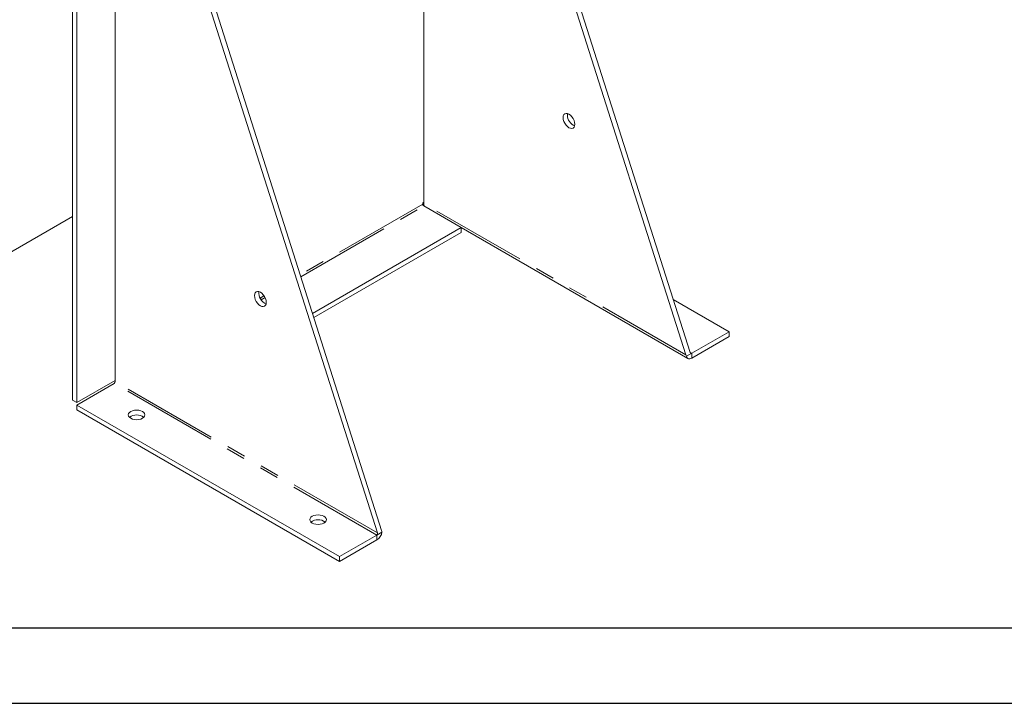
# Model space of a CAD drawing. Units: millimetres. Extents: x 0 to 2100, y 0 to 1485.
# Drawn here: x 199 to 525, y 0 to 226 of the extents above; entities that cross this region are included whole.
import ezdxf

# ---------------------------------------------------------------- set-up
doc = ezdxf.new("R2010")
doc.units = ezdxf.units.MM
doc.header["$LTSCALE"] = 5
doc.linetypes.add('PHANTOM', pattern=[12.7, 6.35, -1.27, 1.27, -1.27, 1.27, -1.27])
doc.layers.add('QUOTE', color=5, linetype='Continuous')

msp = doc.modelspace()

# ---------------------------------------------------------------- linework, layer by layer
at = {"color": 7, "linetype": 'Continuous', "lineweight": 15}
for p, q in [((318.791, 57.247), (231.976, 329.871)), ((317.377, 56.43), (230.562, 329.055)), ((230.562, 329.055), (230.562, 106.547)), ((216.42, 247.951), (216.42, 100.424)), ((332.739, 249.205), (332.739, 165.533)), ((217.834, 247.135), (217.834, 99.608)), ((420.968, 116.232), (382.132, 238.187)), ((419.554, 115.416), (380.693, 237.448)), ((380.292, 194.83), (380.35, 195.342)), ((332.739, 165.941), (332.385, 165.737)), ((332.385, 165.737), (332.385, 165.329)), ((332.739, 164.716), (345.113, 157.573)), ((216.42, 161.257), (192.555, 147.48)), ((345.113, 157.573), (295.891, 129.158)), ((345.113, 155.94), (345.113, 157.573)), ((345.113, 157.544), (420.231, 114.179)), ((345.113, 155.94), (296.331, 127.778)), ((433.855, 123.08), (415.393, 133.737)), ((421.481, 115.936), (433.855, 123.08)), ((421.481, 114.303), (433.855, 121.447)), ((433.855, 123.08), (433.855, 121.447)), ((421.481, 115.936), (419.749, 114.936)), ((230.562, 106.956), (217.834, 99.608)), ((230.208, 105.935), (217.834, 98.791)), ((216.42, 100.424), (217.834, 99.608)), ((304.808, 48.582), (217.834, 98.791)), ((217.834, 97.158), (217.834, 98.791)), ((304.808, 46.949), (217.834, 97.158)), ((317.182, 55.726), (304.808, 48.582)), ((318.914, 56.726), (317.182, 55.726)), ((317.182, 54.093), (304.808, 46.949)), ((304.808, 46.949), (304.808, 48.582))]:
    msp.add_line(p, q, dxfattribs=at)
at = {"color": 8, "linetype": 'PHANTOM', "lineweight": 0}
for p, q in [((332.385, 165.329), (291.829, 141.916)), ((292.048, 141.226), (332.739, 164.716)), ((419.554, 115.416), (332.739, 165.533)), ((279.836, 134.993), (278.522, 134.234)), ((278.877, 133.623), (280.189, 134.38)), ((421.481, 115.936), (420.968, 116.232)), ((421.481, 115.936), (421.481, 114.303)), ((317.182, 55.726), (230.208, 105.935)), ((317.377, 56.43), (230.562, 106.547)), ((317.182, 54.093), (317.182, 55.726))]:
    msp.add_line(p, q, dxfattribs=at)
at = {"color": 7, "linetype": 'Continuous', "lineweight": 15, "flags": 128}
for points in [[(378.877, 194.014), (378.944, 194.557), (379.138, 194.986), (379.447, 195.273), (379.85, 195.397), (380.319, 195.351), (380.822, 195.137), (381.325, 194.77), (381.794, 194.275), (382.197, 193.686), (382.506, 193.042), (382.7, 192.388), (382.766, 191.769), (382.7, 191.226), (382.506, 190.797), (382.197, 190.51), (381.794, 190.386), (381.325, 190.432), (380.822, 190.646), (380.319, 191.013), (379.85, 191.508), (379.447, 192.097), (379.138, 192.741), (378.944, 193.395), (378.877, 194.014)], [(278.645, 136.151), (278.142, 136.366), (277.673, 136.412), (277.27, 136.288), (276.961, 136.001), (276.767, 135.571), (276.7, 135.029), (276.767, 134.409), (276.961, 133.755), (277.27, 133.112), (277.673, 132.523), (278.142, 132.028), (278.645, 131.661), (279.148, 131.446), (279.617, 131.4), (280.02, 131.524), (280.329, 131.811), (280.523, 132.241), (280.59, 132.783), (280.523, 133.403), (280.329, 134.057), (280.02, 134.7), (279.617, 135.289), (279.148, 135.784), (278.645, 136.151)], [(419.749, 114.936), (419.834, 114.651), (419.968, 114.415), (420.146, 114.235), (420.363, 114.118), (420.612, 114.065), (420.887, 114.079), (421.179, 114.159), (421.481, 114.303)], [(239.577, 94.403), (240.014, 94.732), (240.289, 95.115), (240.383, 95.526), (240.289, 95.937), (240.014, 96.32), (239.577, 96.648), (239.008, 96.901), (238.345, 97.059), (237.633, 97.113), (236.921, 97.059), (236.258, 96.901), (235.688, 96.648), (235.251, 96.32), (234.977, 95.937), (234.883, 95.526), (234.977, 95.115), (235.251, 94.732), (235.688, 94.403), (236.258, 94.151), (236.921, 93.992), (237.633, 93.938), (238.345, 93.992), (239.008, 94.151), (239.577, 94.403)], [(299.681, 59.706), (300.118, 60.035), (300.393, 60.418), (300.487, 60.828), (300.393, 61.239), (300.118, 61.622), (299.681, 61.951), (299.112, 62.203), (298.449, 62.362), (297.737, 62.416), (297.025, 62.362), (296.362, 62.203), (295.792, 61.951), (295.355, 61.622), (295.081, 61.239), (294.987, 60.828), (295.081, 60.418), (295.355, 60.035), (295.792, 59.706), (296.362, 59.454), (297.025, 59.295), (297.737, 59.241), (298.449, 59.295), (299.112, 59.454), (299.681, 59.706)]]:
    msp.add_lwpolyline(points, dxfattribs=at)
at = {"color": 7, "linetype": 'Continuous', "lineweight": 15}
for centre, radius, start, end in [((384.293, 194.933), 4.003, 181.46283, 246.67682), ((333.153, 165.364), 0.768, 182.60585, 237.39366), ((334.081, 165.426), 1.347, 175.45801, 222.72915), ((282.018, 135.853), 3.878, 172.54063, 247.45397), ((229.794, 106.582), 0.768, 302.60664, 357.39434), ((237.633, 91.63), 3.879, 52.55504, 127.44503), ((297.737, 56.932), 3.879, 52.55499, 127.44501), ((315.055, 57.379), 3.914, 302.92274, 350.40088)]:
    msp.add_arc(centre, radius, start, end, dxfattribs=at)
for centre, major_axis, start_param, end_param in [((421.321, 116.436), (-0.143, 2.699), 1.9202444, 2.1216024), ((421.321, 116.436), (-0.029, 0.54), 1.9202444, 3.4910408), ((317.023, 56.226), (-0.029, 0.54), 3.4910408, 5.0618371), ((317.023, 56.226), (-0.143, 2.699), 4.8604792, 5.0618371)]:
    msp.add_ellipse(centre, major_axis=major_axis, ratio=0.7163202, start_param=start_param, end_param=end_param, dxfattribs=at)
at = {"layer": 'QUOTE'}
for p, q in [((25, 25), (2075, 25)), ((0, 0), (2100, 0))]:
    msp.add_line(p, q, dxfattribs=at)

doc.saveas('drawing.dxf')
